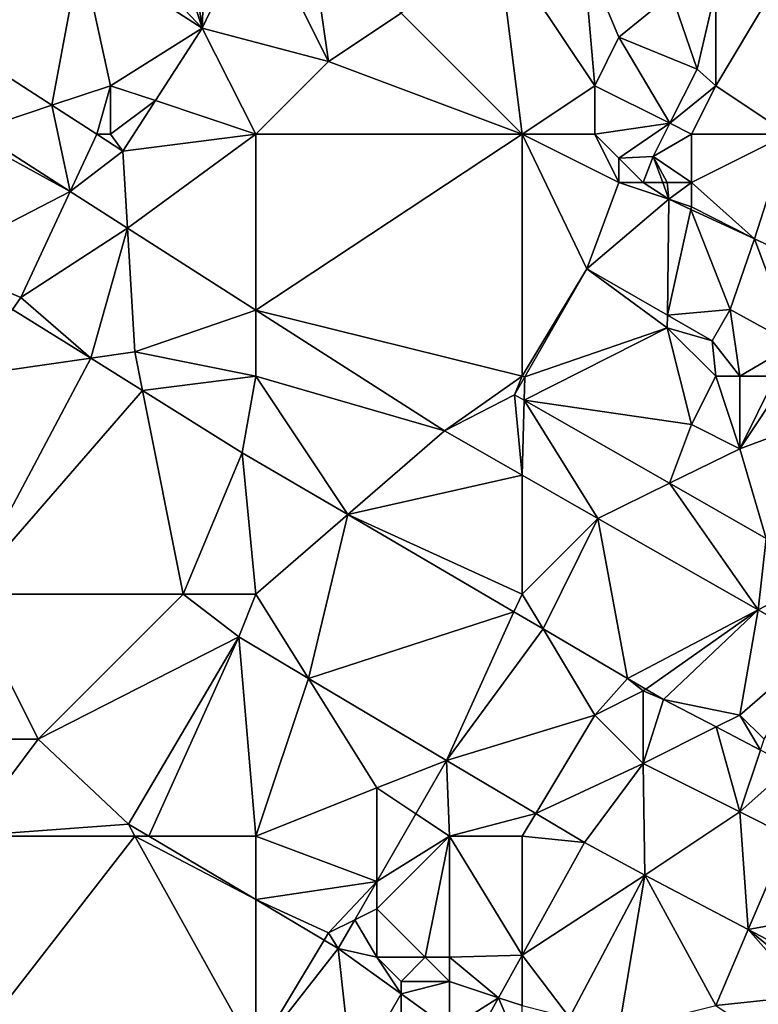
# Model space of a CAD drawing. Units: metres. Extents: x 76250 to 76875, y 345500 to 346000.
# Drawn here: x 76575 to 76606, y 345818 to 345859 of the extents above; entities that cross this region are included whole.
import ezdxf

# ---------------------------------------------------------------- set-up
doc = ezdxf.new("R2010")
doc.units = ezdxf.units.M
doc.layers.add('Terrain', color=15, linetype='Continuous')

msp = doc.modelspace()

# ---------------------------------------------------------------- linework, layer by layer
at = {"layer": 'Terrain'}
for points in [[(76582.78, 345858.37, 255.21), (76581, 345864, 254.94), (76578.56, 345862.86, 255.21), (76582.78, 345858.37, 255.21)], [(76582.78, 345858.37, 255.21), (76582, 345864, 255.12), (76581, 345864, 254.94), (76582.78, 345858.37, 255.21)], [(76582.78, 345858.37, 255.21), (76583, 345864, 255.23), (76582, 345864, 255.12), (76582.78, 345858.37, 255.21)], [(76582.78, 345858.37, 255.21), (76585, 345863, 255.24), (76583, 345864, 255.23), (76582.78, 345858.37, 255.21)], [(76588, 345857, 255.33), (76587, 345864, 254.88), (76585, 345863, 255.24), (76588, 345857, 255.33)], [(76588, 345857, 255.33), (76591, 345859, 255.23), (76587, 345864, 254.88), (76588, 345857, 255.33)], [(76577.77, 345861.61, 255.21), (76575.2, 345863.26, 255.21), (76572.619, 345857.746, 255.21), (76577.77, 345861.61, 255.21)], [(76588, 345857, 255.33), (76585, 345863, 255.24), (76582.78, 345858.37, 255.21), (76588, 345857, 255.33)], [(76582.78, 345858.37, 255.21), (76578.56, 345862.86, 255.21), (76577.77, 345861.61, 255.21), (76582.78, 345858.37, 255.21)], [(76596, 345854, 255.28), (76595, 345862, 255.21), (76591, 345859, 255.23), (76596, 345854, 255.28)], [(76596, 345854, 255.28), (76599, 345856, 255.42), (76595, 345862, 255.21), (76596, 345854, 255.28)], [(76595, 345862, 255.21), (76599, 345856, 255.42), (76598.53, 345861.52, 256.03), (76595, 345862, 255.21)], [(76577.77, 345861.61, 255.21), (76572.619, 345857.746, 255.21), (76576.577, 345855.192, 255.21), (76577.77, 345861.61, 255.21)], [(76579, 345856, 255.4), (76577.77, 345861.61, 255.21), (76576.577, 345855.192, 255.21), (76579, 345856, 255.4)], [(76579, 345856, 255.4), (76582.78, 345858.37, 255.21), (76577.77, 345861.61, 255.21), (76579, 345856, 255.4)], [(76599, 345856, 255.42), (76600, 345858, 255.38), (76598.53, 345861.52, 256.03), (76599, 345856, 255.42)], [(76600, 345858, 255.38), (76602.17, 345859.78, 256.03), (76598.53, 345861.52, 256.03), (76600, 345858, 255.38)], [(76607, 345854, 255.06), (76607, 345861, 254.88), (76604, 345856, 255.06), (76607, 345854, 255.06)], [(76604, 345856, 255.06), (76607, 345861, 254.88), (76604, 345860, 254.93), (76604, 345856, 255.06)], [(76600, 345858, 255.38), (76603.23, 345856.68, 256.03), (76602.17, 345859.78, 256.03), (76600, 345858, 255.38)], [(76604, 345860, 254.93), (76602.17, 345859.78, 256.03), (76603.23, 345856.68, 256.03), (76604, 345860, 254.93)], [(76604, 345856, 255.06), (76604, 345860, 254.93), (76603.23, 345856.68, 256.03), (76604, 345856, 255.06)], [(76596, 345854, 255.28), (76591, 345859, 255.23), (76588, 345857, 255.33), (76596, 345854, 255.28)], [(76579, 345856, 255.4), (76580.853, 345855.382, 255.21), (76582.78, 345858.37, 255.21), (76579, 345856, 255.4)], [(76585, 345854, 255.17), (76582.78, 345858.37, 255.21), (76580.853, 345855.382, 255.21), (76585, 345854, 255.17)], [(76588, 345857, 255.33), (76582.78, 345858.37, 255.21), (76585, 345854, 255.17), (76588, 345857, 255.33)], [(76576.577, 345855.192, 255.21), (76572.619, 345857.746, 255.21), (76573.414, 345854.138, 255.11), (76576.577, 345855.192, 255.21)], [(76599, 345856, 255.42), (76602.11, 345854.445, 256.03), (76600, 345858, 255.38), (76599, 345856, 255.42)], [(76600, 345858, 255.38), (76602.11, 345854.445, 256.03), (76603.23, 345856.68, 256.03), (76600, 345858, 255.38)], [(76596, 345854, 255.28), (76588, 345857, 255.33), (76585, 345854, 255.17), (76596, 345854, 255.28)], [(76604, 345856, 255.06), (76603.23, 345856.68, 256.03), (76602.11, 345854.445, 256.03), (76604, 345856, 255.06)], [(76579, 345856, 255.4), (76576.577, 345855.192, 255.21), (76578.425, 345854, 255.21), (76579, 345856, 255.4)], [(76579, 345854, 255.3), (76579, 345856, 255.4), (76578.425, 345854, 255.21), (76579, 345854, 255.3)], [(76579, 345854, 255.3), (76580.853, 345855.382, 255.21), (76579, 345856, 255.4), (76579, 345854, 255.3)], [(76596, 345854, 255.28), (76599, 345854, 255.32), (76599, 345856, 255.42), (76596, 345854, 255.28)], [(76599, 345854, 255.32), (76602.11, 345854.445, 256.03), (76599, 345856, 255.42), (76599, 345854, 255.32)], [(76603, 345854, 254.99), (76604, 345856, 255.06), (76602.11, 345854.445, 256.03), (76603, 345854, 254.99)], [(76607, 345854, 255.06), (76604, 345856, 255.06), (76603, 345854, 254.99), (76607, 345854, 255.06)], [(76577.325, 345851.635, 255.092), (76576.577, 345855.192, 255.21), (76573.414, 345854.138, 255.11), (76577.325, 345851.635, 255.092)], [(76577.325, 345851.635, 255.092), (76578.425, 345854, 255.21), (76576.577, 345855.192, 255.21), (76577.325, 345851.635, 255.092)], [(76579, 345854, 255.3), (76579.51, 345853.3, 255.21), (76580.853, 345855.382, 255.21), (76579, 345854, 255.3)], [(76585, 345854, 255.17), (76580.853, 345855.382, 255.21), (76579.51, 345853.3, 255.21), (76585, 345854, 255.17)], [(76600, 345853, 255.15), (76602.11, 345854.445, 256.03), (76599, 345854, 255.32), (76600, 345853, 255.15)], [(76600, 345853, 255.15), (76601.42, 345853.07, 256.03), (76602.11, 345854.445, 256.03), (76600, 345853, 255.15)], [(76601.42, 345853.07, 256.03), (76603, 345854, 254.99), (76602.11, 345854.445, 256.03), (76601.42, 345853.07, 256.03)], [(76577.325, 345851.635, 255.092), (76573, 345854, 255.2), (76571.751, 345848.75, 255.054), (76577.325, 345851.635, 255.092)], [(76577.325, 345851.635, 255.092), (76573.414, 345854.138, 255.11), (76573, 345854, 255.2), (76577.325, 345851.635, 255.092)], [(76577.325, 345851.635, 255.092), (76579.51, 345853.3, 255.21), (76578.425, 345854, 255.21), (76577.325, 345851.635, 255.092)], [(76579, 345854, 255.3), (76578.425, 345854, 255.21), (76579.51, 345853.3, 255.21), (76579, 345854, 255.3)], [(76579.698, 345850.117, 255.08), (76585, 345854, 255.17), (76579.51, 345853.3, 255.21), (76579.698, 345850.117, 255.08)], [(76585, 345846.723, 255.055), (76585, 345854, 255.17), (76579.698, 345850.117, 255.08), (76585, 345846.723, 255.055)], [(76596, 345844, 255.18), (76596, 345854, 255.28), (76585, 345846.723, 255.055), (76596, 345844, 255.18)], [(76596, 345854, 255.28), (76585, 345854, 255.17), (76585, 345846.723, 255.055), (76596, 345854, 255.28)], [(76596, 345844, 255.18), (76598.67, 345848.43, 255.09), (76596, 345854, 255.28), (76596, 345844, 255.18)], [(76600, 345852, 255.12), (76599, 345854, 255.32), (76596, 345854, 255.28), (76600, 345852, 255.12)], [(76600, 345852, 255.12), (76596, 345854, 255.28), (76598.67, 345848.43, 255.09), (76600, 345852, 255.12)], [(76600, 345852, 255.12), (76600, 345853, 255.15), (76599, 345854, 255.32), (76600, 345852, 255.12)], [(76603, 345852, 254.97), (76603, 345854, 254.99), (76601.42, 345853.07, 256.03), (76603, 345852, 254.97)], [(76603, 345852, 254.97), (76605.6, 345849.67, 256.03), (76607, 345854, 255.06), (76603, 345852, 254.97)], [(76603, 345852, 254.97), (76607, 345854, 255.06), (76603, 345854, 254.99), (76603, 345852, 254.97)], [(76609.13, 345848.03, 256.03), (76607, 345854, 255.06), (76605.6, 345849.67, 256.03), (76609.13, 345848.03, 256.03)], [(76579.698, 345850.117, 255.08), (76579.51, 345853.3, 255.21), (76577.325, 345851.635, 255.092), (76579.698, 345850.117, 255.08)], [(76601, 345852, 254.83), (76601.42, 345853.07, 256.03), (76600, 345853, 255.15), (76601, 345852, 254.83)], [(76601, 345852, 254.83), (76600, 345853, 255.15), (76600, 345852, 255.12), (76601, 345852, 254.83)], [(76601, 345852, 254.83), (76601.815, 345852, 256.03), (76601.42, 345853.07, 256.03), (76601, 345852, 254.83)], [(76603, 345852, 254.97), (76601.42, 345853.07, 256.03), (76602, 345852, 254.91), (76603, 345852, 254.97)], [(76602, 345852, 254.91), (76601.42, 345853.07, 256.03), (76601.815, 345852, 256.03), (76602, 345852, 254.91)], [(76600, 345852, 255.12), (76598.67, 345848.43, 255.09), (76602.07, 345851.31, 256.03), (76600, 345852, 255.12)], [(76601, 345852, 254.83), (76600, 345852, 255.12), (76602.07, 345851.31, 256.03), (76601, 345852, 254.83)], [(76601, 345852, 254.83), (76602.07, 345851.31, 256.03), (76601.815, 345852, 256.03), (76601, 345852, 254.83)], [(76602, 345852, 254.91), (76601.815, 345852, 256.03), (76602.07, 345851.31, 256.03), (76602, 345852, 254.91)], [(76603, 345852, 254.97), (76602, 345852, 254.91), (76602.07, 345851.31, 256.03), (76603, 345852, 254.97)], [(76603, 345851, 255.07), (76603, 345852, 254.97), (76602.07, 345851.31, 256.03), (76603, 345851, 255.07)], [(76603, 345851, 255.07), (76605.6, 345849.67, 256.03), (76603, 345852, 254.97), (76603, 345851, 255.07)], [(76577.325, 345851.635, 255.092), (76571.751, 345848.75, 255.054), (76575.287, 345847.253, 255.043), (76577.325, 345851.635, 255.092)], [(76579.698, 345850.117, 255.08), (76577.325, 345851.635, 255.092), (76575.287, 345847.253, 255.043), (76579.698, 345850.117, 255.08)], [(76602.007, 345846.52, 255.09), (76602.07, 345851.31, 256.03), (76598.67, 345848.43, 255.09), (76602.007, 345846.52, 255.09)], [(76602.007, 345846.52, 255.09), (76602.978, 345850.888, 256.03), (76602.07, 345851.31, 256.03), (76602.007, 345846.52, 255.09)], [(76603, 345851, 255.07), (76602.07, 345851.31, 256.03), (76602.978, 345850.888, 256.03), (76603, 345851, 255.07)], [(76602.007, 345846.52, 255.09), (76604.6, 345846.76, 255.09), (76602.978, 345850.888, 256.03), (76602.007, 345846.52, 255.09)], [(76603, 345851, 255.07), (76602.978, 345850.888, 256.03), (76605.6, 345849.67, 256.03), (76603, 345851, 255.07)], [(76604.6, 345846.76, 255.09), (76605.6, 345849.67, 256.03), (76602.978, 345850.888, 256.03), (76604.6, 345846.76, 255.09)], [(76579.698, 345850.117, 255.08), (76575.287, 345847.253, 255.043), (76578.179, 345844.74, 255.014), (76579.698, 345850.117, 255.08)], [(76580, 345845, 255.07), (76579.698, 345850.117, 255.08), (76578.179, 345844.74, 255.014), (76580, 345845, 255.07)], [(76580, 345845, 255.07), (76585, 345846.723, 255.055), (76579.698, 345850.117, 255.08), (76580, 345845, 255.07)], [(76607.23, 345845.31, 255.09), (76605.6, 345849.67, 256.03), (76604.6, 345846.76, 255.09), (76607.23, 345845.31, 255.09)], [(76609.13, 345848.03, 256.03), (76605.6, 345849.67, 256.03), (76607.23, 345845.31, 255.09), (76609.13, 345848.03, 256.03)], [(76574.941, 345846.76, 255.034), (76575.287, 345847.253, 255.043), (76571.751, 345848.75, 255.054), (76574.941, 345846.76, 255.034)], [(76596, 345844, 255.18), (76596.113, 345843.968, 255.09), (76598.67, 345848.43, 255.09), (76596, 345844, 255.18)], [(76596.113, 345843.968, 255.09), (76602, 345846, 255.24), (76598.67, 345848.43, 255.09), (76596.113, 345843.968, 255.09)], [(76602, 345846, 255.24), (76602.007, 345846.52, 255.09), (76598.67, 345848.43, 255.09), (76602, 345846, 255.24)], [(76574.941, 345846.76, 255.034), (76578.179, 345844.74, 255.014), (76575.287, 345847.253, 255.043), (76574.941, 345846.76, 255.034)], [(76574.941, 345846.76, 255.034), (76573, 345844, 255.26), (76578.179, 345844.74, 255.014), (76574.941, 345846.76, 255.034)], [(76585, 345844, 255.1), (76585, 345846.723, 255.055), (76580, 345845, 255.07), (76585, 345844, 255.1)], [(76585, 345844, 255.1), (76592.793, 345841.736, 255.018), (76585, 345846.723, 255.055), (76585, 345844, 255.1)], [(76596, 345844, 255.18), (76585, 345846.723, 255.055), (76592.793, 345841.736, 255.018), (76596, 345844, 255.18)], [(76602.007, 345846.52, 255.09), (76603.86, 345845.46, 255.09), (76604.6, 345846.76, 255.09), (76602.007, 345846.52, 255.09)], [(76605, 345844, 255.33), (76604.6, 345846.76, 255.09), (76603.86, 345845.46, 255.09), (76605, 345844, 255.33)], [(76605, 345844, 255.33), (76607.23, 345845.31, 255.09), (76604.6, 345846.76, 255.09), (76605, 345844, 255.33)], [(76602, 345846, 255.24), (76603.86, 345845.46, 255.09), (76602.007, 345846.52, 255.09), (76602, 345846, 255.24)], [(76596.113, 345843.968, 255.09), (76596.086, 345843.004, 255.09), (76602, 345846, 255.24), (76596.113, 345843.968, 255.09)], [(76602, 345846, 255.24), (76596.086, 345843.004, 255.09), (76603, 345842, 255.32), (76602, 345846, 255.24)], [(76604, 345844, 255.42), (76603.86, 345845.46, 255.09), (76602, 345846, 255.24), (76604, 345844, 255.42)], [(76604, 345844, 255.42), (76602, 345846, 255.24), (76603, 345842, 255.32), (76604, 345844, 255.42)], [(76605, 345844, 255.33), (76603.86, 345845.46, 255.09), (76604, 345844, 255.42), (76605, 345844, 255.33)], [(76605, 345844, 255.33), (76606.49, 345844, 255.09), (76607.23, 345845.31, 255.09), (76605, 345844, 255.33)], [(76578.179, 345844.74, 255.014), (76573, 345844, 255.26), (76573, 345835, 255.37), (76578.179, 345844.74, 255.014)], [(76578.179, 345844.74, 255.014), (76573, 345835, 255.37), (76580.319, 345843.405, 255.001), (76578.179, 345844.74, 255.014)], [(76580, 345845, 255.07), (76578.179, 345844.74, 255.014), (76580.319, 345843.405, 255.001), (76580, 345845, 255.07)], [(76585, 345844, 255.1), (76580, 345845, 255.07), (76580.319, 345843.405, 255.001), (76585, 345844, 255.1)], [(76585, 345844, 255.1), (76580.319, 345843.405, 255.001), (76584.442, 345840.833, 254.975), (76585, 345844, 255.1)], [(76585, 345844, 255.1), (76584.442, 345840.833, 254.975), (76588.798, 345838.283, 254.965), (76585, 345844, 255.1)], [(76585, 345844, 255.1), (76588.798, 345838.283, 254.965), (76592.793, 345841.736, 255.018), (76585, 345844, 255.1)], [(76596, 345844, 255.18), (76592.793, 345841.736, 255.018), (76595.69, 345843.23, 255.09), (76596, 345844, 255.18)], [(76596, 345844, 255.18), (76595.69, 345843.23, 255.09), (76596.113, 345843.968, 255.09), (76596, 345844, 255.18)], [(76596.113, 345843.968, 255.09), (76595.69, 345843.23, 255.09), (76596.086, 345843.004, 255.09), (76596.113, 345843.968, 255.09)], [(76604, 345844, 255.42), (76603, 345842, 255.32), (76605, 345841, 255.19), (76604, 345844, 255.42)], [(76605, 345844, 255.33), (76604, 345844, 255.42), (76605, 345841, 255.19), (76605, 345844, 255.33)], [(76605, 345844, 255.33), (76605, 345841, 255.19), (76606.49, 345844, 255.09), (76605, 345844, 255.33)], [(76606.86, 345843.79, 255.09), (76606.49, 345844, 255.09), (76605, 345841, 255.19), (76606.86, 345843.79, 255.09)], [(76582, 345835, 255.06), (76580.319, 345843.405, 255.001), (76573, 345835, 255.37), (76582, 345835, 255.06)], [(76582, 345835, 255.06), (76584.442, 345840.833, 254.975), (76580.319, 345843.405, 255.001), (76582, 345835, 255.06)], [(76609.09, 345842.52, 255.09), (76606.86, 345843.79, 255.09), (76605, 345841, 255.19), (76609.09, 345842.52, 255.09)], [(76595.69, 345843.23, 255.09), (76592.793, 345841.736, 255.018), (76596, 345839.906, 255.016), (76595.69, 345843.23, 255.09)], [(76596.086, 345843.004, 255.09), (76595.69, 345843.23, 255.09), (76596, 345839.906, 255.016), (76596.086, 345843.004, 255.09)], [(76596.086, 345843.004, 255.09), (76596, 345839.906, 255.016), (76599.124, 345838.124, 255.013), (76596.086, 345843.004, 255.09)], [(76596.086, 345843.004, 255.09), (76599.124, 345838.124, 255.013), (76602.095, 345839.578, 255.09), (76596.086, 345843.004, 255.09)], [(76596.086, 345843.004, 255.09), (76602.095, 345839.578, 255.09), (76603, 345842, 255.32), (76596.086, 345843.004, 255.09)], [(76609.09, 345842.52, 255.09), (76605, 345841, 255.19), (76606.09, 345837.3, 255.09), (76609.09, 345842.52, 255.09)], [(76605, 345841, 255.19), (76603, 345842, 255.32), (76602.095, 345839.578, 255.09), (76605, 345841, 255.19)], [(76596, 345839.906, 255.016), (76592.793, 345841.736, 255.018), (76588.798, 345838.283, 254.965), (76596, 345839.906, 255.016)], [(76605, 345841, 255.19), (76602.095, 345839.578, 255.09), (76606.09, 345837.3, 255.09), (76605, 345841, 255.19)], [(76585, 345835, 255.12), (76584.442, 345840.833, 254.975), (76582, 345835, 255.06), (76585, 345835, 255.12)], [(76588.798, 345838.283, 254.965), (76584.442, 345840.833, 254.975), (76585, 345835, 255.12), (76588.798, 345838.283, 254.965)], [(76596, 345835, 254.97), (76596, 345839.906, 255.016), (76588.798, 345838.283, 254.965), (76596, 345835, 254.97)], [(76596, 345835, 254.97), (76599.124, 345838.124, 255.013), (76596, 345839.906, 255.016), (76596, 345835, 254.97)], [(76602.095, 345839.578, 255.09), (76599.124, 345838.124, 255.013), (76605.751, 345834.344, 255.008), (76602.095, 345839.578, 255.09)], [(76602.095, 345839.578, 255.09), (76605.751, 345834.344, 255.008), (76606.09, 345837.3, 255.09), (76602.095, 345839.578, 255.09)], [(76588.798, 345838.283, 254.965), (76585, 345835, 255.12), (76587.181, 345831.511, 254.87), (76588.798, 345838.283, 254.965)], [(76588.798, 345838.283, 254.965), (76587.181, 345831.511, 254.87), (76595.665, 345834.261, 254.949), (76588.798, 345838.283, 254.965)], [(76596, 345835, 254.97), (76588.798, 345838.283, 254.965), (76595.665, 345834.261, 254.949), (76596, 345835, 254.97)], [(76596, 345835, 254.97), (76596.865, 345833.559, 254.946), (76599.124, 345838.124, 255.013), (76596, 345835, 254.97)], [(76599.124, 345838.124, 255.013), (76596.865, 345833.559, 254.946), (76600.359, 345831.513, 254.938), (76599.124, 345838.124, 255.013)], [(76599.124, 345838.124, 255.013), (76600.359, 345831.513, 254.938), (76605.751, 345834.344, 255.008), (76599.124, 345838.124, 255.013)], [(76607, 345835, 255.12), (76606.09, 345837.3, 255.09), (76605.751, 345834.344, 255.008), (76607, 345835, 255.12)], [(76573, 345835, 255.37), (76574, 345829, 255.34), (76576, 345829, 255.17), (76573, 345835, 255.37)], [(76582, 345835, 255.06), (76573, 345835, 255.37), (76576, 345829, 255.17), (76582, 345835, 255.06)], [(76582, 345835, 255.06), (76576, 345829, 255.17), (76584.292, 345833.227, 254.911), (76582, 345835, 255.06)], [(76585, 345835, 255.12), (76582, 345835, 255.06), (76584.292, 345833.227, 254.911), (76585, 345835, 255.12)], [(76587.181, 345831.511, 254.87), (76585, 345835, 255.12), (76584.292, 345833.227, 254.911), (76587.181, 345831.511, 254.87)], [(76596, 345835, 254.97), (76595.665, 345834.261, 254.949), (76596.865, 345833.559, 254.946), (76596, 345835, 254.97)], [(76608.32, 345832.878, 255.006), (76607, 345835, 255.12), (76605.751, 345834.344, 255.008), (76608.32, 345832.878, 255.006)], [(76587.181, 345831.511, 254.87), (76592.884, 345828.123, 254.789), (76595.665, 345834.261, 254.949), (76587.181, 345831.511, 254.87)], [(76595.665, 345834.261, 254.949), (76592.884, 345828.123, 254.789), (76596.865, 345833.559, 254.946), (76595.665, 345834.261, 254.949)], [(76605.751, 345834.344, 255.008), (76600.359, 345831.513, 254.938), (76601.11, 345831.073, 254.937), (76605.751, 345834.344, 255.008)], [(76605.751, 345834.344, 255.008), (76601.11, 345831.073, 254.937), (76601.841, 345830.645, 254.935), (76605.751, 345834.344, 255.008)], [(76605, 345830, 255.01), (76605.751, 345834.344, 255.008), (76601.841, 345830.645, 254.935), (76605, 345830, 255.01)], [(76608.32, 345832.878, 255.006), (76605.751, 345834.344, 255.008), (76605, 345830, 255.01), (76608.32, 345832.878, 255.006)], [(76576, 345829, 255.17), (76579.744, 345825.498, 254.99), (76584.292, 345833.227, 254.911), (76576, 345829, 255.17)], [(76580.583, 345825, 255.014), (76584.292, 345833.227, 254.911), (76579.744, 345825.498, 254.99), (76580.583, 345825, 255.014)], [(76585, 345825, 255.28), (76584.292, 345833.227, 254.911), (76580.583, 345825, 255.014), (76585, 345825, 255.28)], [(76587.181, 345831.511, 254.87), (76584.292, 345833.227, 254.911), (76585, 345825, 255.28), (76587.181, 345831.511, 254.87)], [(76592.884, 345828.123, 254.789), (76599, 345830, 255.09), (76596.865, 345833.559, 254.946), (76592.884, 345828.123, 254.789)], [(76599, 345830, 255.09), (76600.359, 345831.513, 254.938), (76596.865, 345833.559, 254.946), (76599, 345830, 255.09)], [(76608.32, 345832.878, 255.006), (76605, 345830, 255.01), (76606, 345829, 255.07), (76608.32, 345832.878, 255.006)], [(76590, 345827, 255.2), (76587.181, 345831.511, 254.87), (76585, 345825, 255.28), (76590, 345827, 255.2)], [(76590, 345827, 255.2), (76592.884, 345828.123, 254.789), (76587.181, 345831.511, 254.87), (76590, 345827, 255.2)], [(76599, 345830, 255.09), (76601, 345831, 254.98), (76600.359, 345831.513, 254.938), (76599, 345830, 255.09)], [(76601, 345831, 254.98), (76601.11, 345831.073, 254.937), (76600.359, 345831.513, 254.938), (76601, 345831, 254.98)], [(76601, 345828, 255.31), (76601, 345831, 254.98), (76599, 345830, 255.09), (76601, 345828, 255.31)], [(76601, 345831, 254.98), (76601.841, 345830.645, 254.935), (76601.11, 345831.073, 254.937), (76601, 345831, 254.98)], [(76601, 345828, 255.31), (76601.841, 345830.645, 254.935), (76601, 345831, 254.98), (76601, 345828, 255.31)], [(76601, 345828, 255.31), (76604.014, 345829.507, 254.926), (76601.841, 345830.645, 254.935), (76601, 345828, 255.31)], [(76605, 345830, 255.01), (76601.841, 345830.645, 254.935), (76604.014, 345829.507, 254.926), (76605, 345830, 255.01)], [(76592.884, 345828.123, 254.789), (76596.563, 345825.938, 254.737), (76599, 345830, 255.09), (76592.884, 345828.123, 254.789)], [(76601, 345828, 255.31), (76599, 345830, 255.09), (76596.563, 345825.938, 254.737), (76601, 345828, 255.31)], [(76605, 345830, 255.01), (76604.014, 345829.507, 254.926), (76605.849, 345828.546, 254.919), (76605, 345830, 255.01)], [(76606, 345829, 255.07), (76605, 345830, 255.01), (76605.849, 345828.546, 254.919), (76606, 345829, 255.07)], [(76605, 345826, 255.27), (76604.014, 345829.507, 254.926), (76601, 345828, 255.31), (76605, 345826, 255.27)], [(76605, 345826, 255.27), (76605.849, 345828.546, 254.919), (76604.014, 345829.507, 254.926), (76605, 345826, 255.27)], [(76576, 345829, 255.17), (76574, 345829, 255.34), (76573, 345825, 255.31), (76576, 345829, 255.17)], [(76576, 345829, 255.17), (76573, 345825, 255.31), (76579.744, 345825.498, 254.99), (76576, 345829, 255.17)], [(76605, 345826, 255.27), (76607.118, 345827.882, 254.914), (76605.849, 345828.546, 254.919), (76605, 345826, 255.27)], [(76590, 345827, 255.2), (76591.614, 345825.924, 254.916), (76592.884, 345828.123, 254.789), (76590, 345827, 255.2)], [(76593, 345825, 255.37), (76592.884, 345828.123, 254.789), (76591.614, 345825.924, 254.916), (76593, 345825, 255.37)], [(76593, 345825, 255.37), (76596.563, 345825.938, 254.737), (76592.884, 345828.123, 254.789), (76593, 345825, 255.37)], [(76601, 345828, 255.31), (76596.563, 345825.938, 254.737), (76598.58, 345824.739, 254.708), (76601, 345828, 255.31)], [(76601, 345828, 255.31), (76598.58, 345824.739, 254.708), (76601.071, 345823.385, 255.146), (76601, 345828, 255.31)], [(76605, 345826, 255.27), (76601, 345828, 255.31), (76601.071, 345823.385, 255.146), (76605, 345826, 255.27)], [(76607, 345825, 255.27), (76607.118, 345827.882, 254.914), (76605, 345826, 255.27), (76607, 345825, 255.27)], [(76590, 345827, 255.2), (76585, 345825, 255.28), (76590, 345823.128, 255.077), (76590, 345827, 255.2)], [(76590, 345827, 255.2), (76590, 345823.128, 255.077), (76591.614, 345825.924, 254.916), (76590, 345827, 255.2)], [(76593, 345825, 255.37), (76591.614, 345825.924, 254.916), (76590, 345823.128, 255.077), (76593, 345825, 255.37)], [(76596, 345825, 255.26), (76596.563, 345825.938, 254.737), (76593, 345825, 255.37), (76596, 345825, 255.26)], [(76596, 345825, 255.26), (76598.58, 345824.739, 254.708), (76596.563, 345825.938, 254.737), (76596, 345825, 255.26)], [(76605, 345826, 255.27), (76601.071, 345823.385, 255.146), (76605.346, 345821.14, 255.117), (76605, 345826, 255.27)], [(76607, 345825, 255.27), (76605, 345826, 255.27), (76605.346, 345821.14, 255.117), (76607, 345825, 255.27)], [(76580, 345825, 255.19), (76579.744, 345825.498, 254.99), (76573, 345825, 255.31), (76580, 345825, 255.19)], [(76580, 345825, 255.19), (76580.583, 345825, 255.014), (76579.744, 345825.498, 254.99), (76580, 345825, 255.19)], [(76580, 345825, 255.19), (76573, 345816, 255.28), (76585, 345816, 255.33), (76580, 345825, 255.19)], [(76580, 345825, 255.19), (76573, 345825, 255.31), (76573, 345816, 255.28), (76580, 345825, 255.19)], [(76580, 345825, 255.19), (76585, 345816, 255.33), (76585, 345822.379, 255.139), (76580, 345825, 255.19)], [(76580, 345825, 255.19), (76585, 345822.379, 255.139), (76580.583, 345825, 255.014), (76580, 345825, 255.19)], [(76585, 345825, 255.28), (76580.583, 345825, 255.014), (76585, 345822.379, 255.139), (76585, 345825, 255.28)], [(76585, 345825, 255.28), (76585, 345822.379, 255.139), (76590, 345823.128, 255.077), (76585, 345825, 255.28)], [(76593, 345825, 255.37), (76590, 345823.128, 255.077), (76590, 345822, 255.55), (76593, 345825, 255.37)], [(76593, 345825, 255.37), (76590, 345822, 255.55), (76592, 345820, 255.63), (76593, 345825, 255.37)], [(76593, 345825, 255.37), (76592, 345820, 255.63), (76593, 345820, 255.54), (76593, 345825, 255.37)], [(76596, 345825, 255.26), (76593, 345825, 255.37), (76596, 345820.081, 255.113), (76596, 345825, 255.26)], [(76593, 345825, 255.37), (76593, 345820, 255.54), (76596, 345820.081, 255.113), (76593, 345825, 255.37)], [(76596, 345825, 255.26), (76596, 345820.081, 255.113), (76598.58, 345824.739, 254.708), (76596, 345825, 255.26)], [(76596, 345820.081, 255.113), (76601.071, 345823.385, 255.146), (76598.58, 345824.739, 254.708), (76596, 345820.081, 255.113)], [(76607, 345825, 255.27), (76605.346, 345821.14, 255.117), (76610, 345822, 255.19), (76607, 345825, 255.27)], [(76588, 345821, 255.4), (76590, 345823.128, 255.077), (76585, 345822.379, 255.139), (76588, 345821, 255.4)], [(76588, 345821, 255.4), (76589.085, 345821.542, 255.168), (76590, 345823.128, 255.077), (76588, 345821, 255.4)], [(76590, 345822, 255.55), (76590, 345823.128, 255.077), (76589.085, 345821.542, 255.168), (76590, 345822, 255.55)], [(76596, 345820.081, 255.113), (76597.959, 345817.51, 255.394), (76601.071, 345823.385, 255.146), (76596, 345820.081, 255.113)], [(76600, 345817, 255.37), (76601.071, 345823.385, 255.146), (76597.959, 345817.51, 255.394), (76600, 345817, 255.37)], [(76600, 345817, 255.37), (76604, 345818, 255.34), (76601.071, 345823.385, 255.146), (76600, 345817, 255.37)], [(76604, 345818, 255.34), (76605.346, 345821.14, 255.117), (76601.071, 345823.385, 255.146), (76604, 345818, 255.34)], [(76588, 345821, 255.4), (76585, 345822.379, 255.139), (76587.822, 345820.704, 255.22), (76588, 345821, 255.4)], [(76587.822, 345820.704, 255.22), (76585, 345822.379, 255.139), (76585, 345816, 255.33), (76587.822, 345820.704, 255.22)], [(76590, 345820, 255.64), (76590, 345822, 255.55), (76589.085, 345821.542, 255.168), (76590, 345820, 255.64)], [(76592, 345820, 255.63), (76590, 345822, 255.55), (76590, 345820, 255.64), (76592, 345820, 255.63)], [(76610, 345822, 255.19), (76605.346, 345821.14, 255.117), (76608.373, 345819.55, 255.097), (76610, 345822, 255.19)], [(76588, 345821, 255.4), (76588.402, 345820.36, 255.236), (76589.085, 345821.542, 255.168), (76588, 345821, 255.4)], [(76590, 345820, 255.64), (76589.085, 345821.542, 255.168), (76588.402, 345820.36, 255.236), (76590, 345820, 255.64)], [(76604, 345818, 255.34), (76607.768, 345818.402, 255.284), (76605.346, 345821.14, 255.117), (76604, 345818, 255.34)], [(76608, 345819, 255.55), (76605.346, 345821.14, 255.117), (76607.768, 345818.402, 255.284), (76608, 345819, 255.55)], [(76608, 345819, 255.55), (76608.373, 345819.55, 255.097), (76605.346, 345821.14, 255.117), (76608, 345819, 255.55)], [(76587.822, 345820.704, 255.22), (76585, 345816, 255.33), (76588.402, 345820.36, 255.236), (76587.822, 345820.704, 255.22)], [(76588, 345821, 255.4), (76587.822, 345820.704, 255.22), (76588.402, 345820.36, 255.236), (76588, 345821, 255.4)], [(76589, 345815, 255.46), (76588.402, 345820.36, 255.236), (76585, 345816, 255.33), (76589, 345815, 255.46)], [(76589, 345815, 255.46), (76591, 345818.482, 255.33), (76588.402, 345820.36, 255.236), (76589, 345815, 255.46)], [(76590, 345820, 255.64), (76588.402, 345820.36, 255.236), (76591, 345818.482, 255.33), (76590, 345820, 255.64)], [(76591, 345819, 255.54), (76590, 345820, 255.64), (76591, 345818.482, 255.33), (76591, 345819, 255.54)], [(76591, 345819, 255.54), (76592, 345820, 255.63), (76590, 345820, 255.64), (76591, 345819, 255.54)], [(76593, 345819, 255.44), (76592, 345820, 255.63), (76591, 345819, 255.54), (76593, 345819, 255.44)], [(76593, 345819, 255.44), (76593, 345820, 255.54), (76592, 345820, 255.63), (76593, 345819, 255.44)], [(76593, 345820, 255.54), (76595.027, 345818.324, 255.266), (76596, 345820.081, 255.113), (76593, 345820, 255.54)], [(76593, 345819, 255.44), (76595.027, 345818.324, 255.266), (76593, 345820, 255.54), (76593, 345819, 255.44)], [(76596, 345818, 255.3), (76596, 345820.081, 255.113), (76595.027, 345818.324, 255.266), (76596, 345818, 255.3)], [(76596, 345818, 255.3), (76597.959, 345817.51, 255.394), (76596, 345820.081, 255.113), (76596, 345818, 255.3)], [(76593, 345819, 255.44), (76591, 345819, 255.54), (76591, 345818.482, 255.33), (76593, 345819, 255.44)], [(76593, 345819, 255.44), (76591, 345818.482, 255.33), (76593, 345817.036, 255.403), (76593, 345819, 255.44)], [(76593, 345819, 255.44), (76593, 345817.036, 255.403), (76595.027, 345818.324, 255.266), (76593, 345819, 255.44)], [(76589, 345815, 255.46), (76591, 345816, 255.23), (76591, 345818.482, 255.33), (76589, 345815, 255.46)], [(76591, 345816, 255.23), (76593, 345817.036, 255.403), (76591, 345818.482, 255.33), (76591, 345816, 255.23)], [(76593, 345817.036, 255.403), (76593.938, 345816.358, 255.437), (76595.027, 345818.324, 255.266), (76593, 345817.036, 255.403)], [(76596, 345816, 255.45), (76595.027, 345818.324, 255.266), (76593.938, 345816.358, 255.437), (76596, 345816, 255.45)], [(76596, 345816, 255.45), (76596, 345818, 255.3), (76595.027, 345818.324, 255.266), (76596, 345816, 255.45)], [(76604, 345818, 255.34), (76606.631, 345816.246, 255.322), (76607.768, 345818.402, 255.284), (76604, 345818, 255.34)]]:
    msp.add_3dface(points, dxfattribs=at)

doc.saveas('drawing.dxf')
